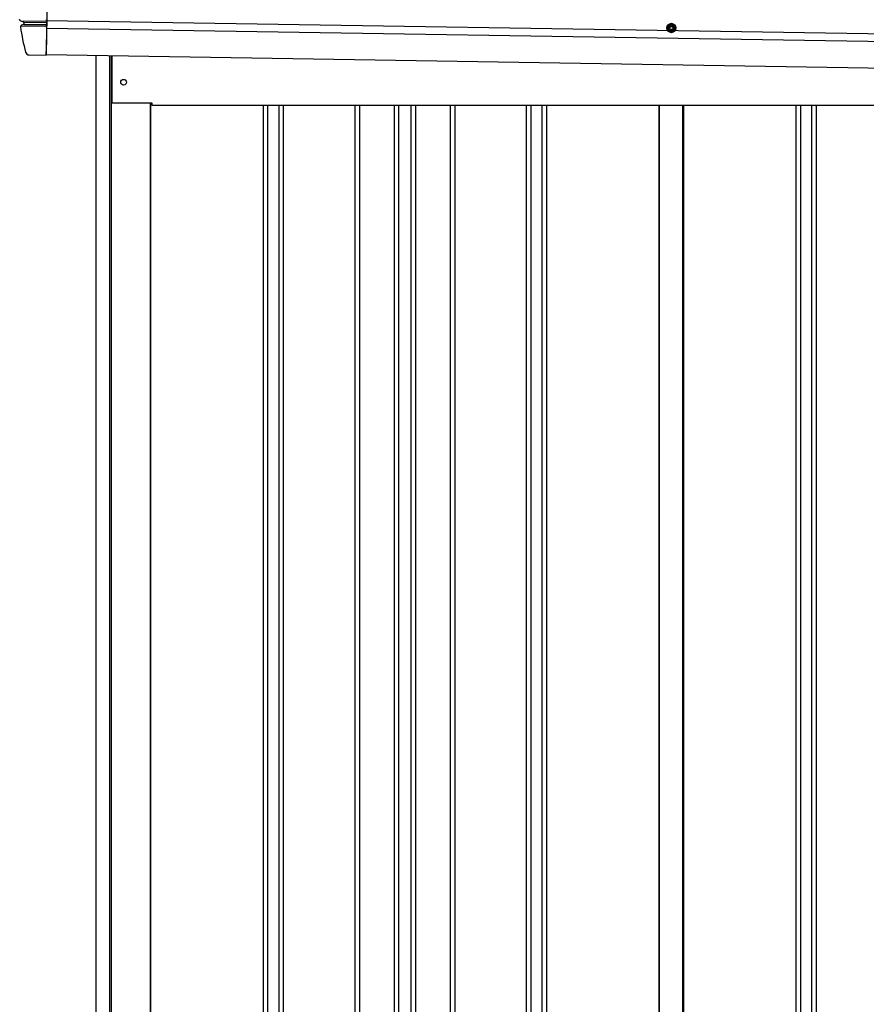
# Model space of a CAD drawing. Extents: x 542 to 20478, y 217 to 14052.
# Drawn here: x 10344 to 11458, y 11827 to 13122 of the extents above; entities that cross this region are included whole.
import ezdxf

# ---------------------------------------------------------------- set-up
doc = ezdxf.new("R2010")
doc.units = 0
doc.header["$LTSCALE"] = 50
doc.header["$MEASUREMENT"] = 0
doc.linetypes.add('HIDE-M', pattern=[2, 1, -1])
for name, color, linetype in [('上枠左右A1_5', 1, 'CONTINUOUS'), ('壁パネル', 2, 'CONTINUOUS'), ('柱前', 3, 'CONTINUOUS'), ('間柱', 3, 'CONTINUOUS'), ('鼻隠し前コーナー樹脂', 4, 'CONTINUOUS')]:
    doc.layers.add(name, color=color, linetype=linetype)

msp = doc.modelspace()

# ---------------------------------------------------------------- linework, layer by layer
at = {"layer": '上枠左右A1_5'}
for p, q in [((10380.9, 13216.3), (10378.7, 13076.3)), ((10379.4, 13121.3), (13423.4, 13072.6)), ((10379.2, 13111.3), (13423.2, 13062.6)), ((10378.7, 13076.3), (13422.7, 13027.6)), ((10465.2, 13074.9), (10465.2, 13012.9)), ((10465.2, 13012.9), (10517.7, 13012.9)), ((10517.7, 13012.9), (10517.7, 13009.9)), ((10517.7, 13009.9), (13287.7, 13009.9))]:
    msp.add_line(p, q, dxfattribs=at)
at = {"layer": '上枠左右A1_5', "color": 6, "linetype": 'HIDE-M'}
for p, q in [((11201.7, 13117.2), (11196.7, 13114.3)), ((11196.7, 13114.3), (11196.7, 13108.5)), ((11196.7, 13108.5), (11201.7, 13105.6)), ((11206.7, 13114.3), (11201.7, 13117.2)), ((11201.7, 13105.6), (11206.7, 13108.5)), ((11206.7, 13108.5), (11206.7, 13114.3))]:
    msp.add_line(p, q, dxfattribs=at)
at = {"layer": '上枠左右A1_5', "color": 6}
for radius in [6, 4.5, 3, 2]:
    msp.add_circle((11201.7, 13111.4), radius, dxfattribs=at)
at = {"layer": '上枠左右A1_5'}
msp.add_circle((10480.7, 13039.9), 3.75, dxfattribs=at)
at = {"layer": '壁パネル'}
for p, q in [((10516.3, 13012.9), (10516.3, 10912.9)), ((10664.3, 13009.9), (10664.3, 10913.9)), ((10670.3, 13009.9), (10670.3, 10913.9)), ((10684.9, 13009.9), (10684.9, 10913.9)), ((10690.9, 13009.9), (10690.9, 10913.9)), ((10785, 13009.9), (10785, 10913.9)), ((10791, 13009.9), (10791, 10913.9)), ((10836.7, 13009.9), (10836.7, 10913.9)), ((10842.7, 13009.9), (10842.7, 10913.9)), ((10859, 13009.9), (10859, 10913.9)), ((10865, 13009.9), (10865, 10913.9)), ((10910.7, 13009.9), (10910.7, 10913.9)), ((10916.7, 13009.9), (10916.7, 10913.9)), ((11010.8, 13009.9), (11010.8, 10913.9)), ((11016.8, 13009.9), (11016.8, 10913.9)), ((11031.4, 13009.9), (11031.4, 10913.9)), ((11037.4, 13009.9), (11037.4, 10913.9)), ((11185.3, 13009.9), (11185.3, 10912.9)), ((11217.6, 13009.9), (11217.6, 10912.9)), ((11365.5, 13009.9), (11365.5, 10913.9)), ((11371.5, 13009.9), (11371.5, 10913.9)), ((11386.2, 13009.9), (11386.2, 10913.9)), ((11392.2, 13009.9), (11392.2, 10913.9))]:
    msp.add_line(p, q, dxfattribs=at)
at = {"layer": '柱前'}
for p, q in [((10444.7, 10862.9), (10444.7, 13075.3)), ((10462.7, 11203.5), (10462.7, 13074.9)), ((10464.7, 11203.5), (10464.7, 13074.9)), ((10515.7, 13012.9), (10515.7, 10912.9))]:
    msp.add_line(p, q, dxfattribs=at)
at = {"layer": '間柱'}
for p, q in [((11186, 10912.9), (11186, 13009.9)), ((11217, 10912.9), (11217, 13009.9))]:
    msp.add_line(p, q, dxfattribs=at)
at = {"layer": '鼻隠し前コーナー樹脂'}
for p, q in [((10343.9, 13122.2), (10343.9, 13122.3)), ((10343.9, 13122.1), (10343.9, 13122.2)), ((10343.9, 13122.2), (10343.9, 13122.2)), ((10343.9, 13122.2), (10343.9, 13122.2)), ((10344, 13122.1), (10343.9, 13122.1)), ((10343.9, 13122.1), (10343.9, 13122.1)), ((10344, 13122), (10344, 13122.1)), ((10344, 13122.1), (10344, 13122.1)), ((10344, 13121.9), (10344, 13122)), ((10344, 13122), (10344, 13122)), ((10344, 13122), (10344, 13122)), ((10344, 13122), (10344, 13122)), ((10344, 13121.8), (10344, 13121.9)), ((10344, 13121.9), (10344, 13121.9)), ((10344, 13121.9), (10344, 13121.9)), ((10344, 13121.9), (10344, 13121.9)), ((10344, 13121.9), (10344, 13121.9)), ((10344.1, 13121.8), (10344, 13121.8)), ((10344, 13121.8), (10344, 13121.8)), ((10344.1, 13121.7), (10344.1, 13121.8)), ((10344.1, 13121.8), (10344.1, 13121.8)), ((10344.1, 13121.8), (10344.1, 13121.8)), ((10344.1, 13121.6), (10344.1, 13121.7)), ((10344.1, 13121.7), (10344.1, 13121.7)), ((10344.1, 13121.7), (10344.1, 13121.7)), ((10344.1, 13121.7), (10344.1, 13121.7)), ((10344.1, 13121.7), (10344.1, 13121.7)), ((10344.1, 13121.7), (10344.1, 13121.7)), ((10344.2, 13121.6), (10344.1, 13121.6)), ((10344.1, 13121.6), (10344.1, 13121.6)), ((10344.2, 13121.5), (10344.2, 13121.6)), ((10344.2, 13121.6), (10344.2, 13121.6)), ((10344.2, 13121.6), (10344.2, 13121.6)), ((10344.2, 13121.6), (10344.2, 13121.6)), ((10344.3, 13121.5), (10344.2, 13121.5)), ((10344.2, 13121.5), (10344.2, 13121.5)), ((10344.2, 13121.5), (10344.2, 13121.5)), ((10344.2, 13121.5), (10344.2, 13121.5)), ((10344.2, 13121.5), (10344.2, 13121.5)), ((10344.2, 13121.5), (10344.2, 13121.5)), ((10344.3, 13121.4), (10344.3, 13121.5)), ((10344.3, 13121.3), (10344.3, 13121.4)), ((10344.3, 13121.4), (10344.3, 13121.4)), ((10344.3, 13121.4), (10344.3, 13121.4)), ((10344.3, 13121.4), (10344.3, 13121.4)), ((10344.3, 13121.4), (10344.3, 13121.4)), ((10344.3, 13121.4), (10344.3, 13121.4)), ((10344.3, 13121.4), (10344.3, 13121.4)), ((10344.3, 13121.4), (10344.3, 13121.4)), ((10344.4, 13121.3), (10344.3, 13121.3)), ((10344.3, 13121.3), (10344.3, 13121.3)), ((10344.4, 13121.2), (10344.4, 13121.3)), ((10344.4, 13121.3), (10344.4, 13121.3)), ((10344.4, 13121.3), (10344.4, 13121.3)), ((10344.4, 13121.3), (10344.4, 13121.3)), ((10344.4, 13121.3), (10344.4, 13121.3)), ((10344.4, 13121.3), (10344.4, 13121.3)), ((10344.4, 13121.3), (10344.4, 13121.3)), ((10344.4, 13121.3), (10344.4, 13121.3)), ((10344.5, 13121.2), (10344.4, 13121.2)), ((10344.4, 13121.2), (10344.4, 13121.2)), ((10344.5, 13121.1), (10344.5, 13121.2)), ((10344.5, 13121.2), (10344.5, 13121.2)), ((10344.5, 13121.2), (10344.5, 13121.2)), ((10344.5, 13121.2), (10344.5, 13121.2)), ((10344.5, 13121.2), (10344.5, 13121.2)), ((10344.5, 13121.2), (10344.5, 13121.2)), ((10344.5, 13121.2), (10344.5, 13121.2)), ((10344.5, 13121.2), (10344.5, 13121.2)), ((10344.6, 13121.1), (10344.5, 13121.1)), ((10344.5, 13121.1), (10344.5, 13121.1)), ((10344.6, 13121), (10344.6, 13121.1)), ((10344.6, 13121.1), (10344.6, 13121.1)), ((10344.6, 13121.1), (10344.6, 13121.1)), ((10344.6, 13121.1), (10344.6, 13121.1)), ((10344.6, 13121.1), (10344.6, 13121.1)), ((10344.6, 13121.1), (10344.6, 13121.1)), ((10344.6, 13121.1), (10344.6, 13121.1)), ((10344.6, 13121.1), (10344.6, 13121.1)), ((10344.6, 13121.1), (10344.6, 13121.1)), ((10344.6, 13121.1), (10344.6, 13121.1)), ((10344.7, 13121), (10344.6, 13121)), ((10344.8, 13121), (10344.7, 13121)), ((10344.7, 13121), (10344.7, 13121)), ((10344.7, 13121), (10344.7, 13121)), ((10344.7, 13121), (10344.7, 13121)), ((10344.7, 13121), (10344.7, 13121)), ((10344.7, 13121), (10344.7, 13121)), ((10344.7, 13121), (10344.7, 13121)), ((10344.7, 13121), (10344.7, 13121)), ((10344.7, 13121), (10344.7, 13121)), ((10344.7, 13121), (10344.7, 13121)), ((10344.8, 13120.9), (10344.8, 13121)), ((10344.8, 13121), (10344.8, 13121)), ((10344.8, 13121), (10344.8, 13121)), ((10344.8, 13121), (10344.8, 13121)), ((10344.9, 13120.9), (10344.8, 13120.9)), ((10344.8, 13120.9), (10344.8, 13120.9)), ((10344.8, 13120.9), (10344.8, 13120.9)), ((10344.8, 13120.9), (10344.8, 13120.9)), ((10344.8, 13120.9), (10344.8, 13120.9)), ((10344.8, 13120.9), (10344.8, 13120.9)), ((10345, 13120.9), (10344.9, 13120.9)), ((10344.9, 13120.9), (10344.9, 13120.9)), ((10344.9, 13120.9), (10344.9, 13120.9)), ((10344.9, 13120.9), (10344.9, 13120.9)), ((10344.9, 13120.9), (10344.9, 13120.9)), ((10344.9, 13120.9), (10344.9, 13120.9)), ((10344.9, 13120.9), (10344.9, 13120.9)), ((10344.9, 13120.9), (10344.9, 13120.9)), ((10344.9, 13120.9), (10344.9, 13120.9)), ((10344.9, 13120.9), (10344.9, 13120.9)), ((10345, 13120.8), (10345, 13120.9)), ((10345, 13120.9), (10345, 13120.9)), ((10345, 13120.9), (10345, 13120.9)), ((10345, 13120.8), (10345, 13120.8)), ((10345, 13120.8), (10345, 13120.8)), ((10345, 13120.8), (10345, 13120.8)), ((10345, 13120.8), (10345, 13120.8)), ((10345, 13120.8), (10345, 13120.8))]:
    msp.add_line(p, q, dxfattribs=at)
at = {"layer": '鼻隠し前コーナー樹脂', "linetype": 'Continuous'}
for p, q in [((10345.1, 13120.9), (10379.4, 13120.3)), ((10345.1, 13120.9), (10348.8, 13119.2)), ((10379.4, 13120.3), (10379.4, 13122.2)), ((10379.4, 13122.2), (10379.4, 13122.2)), ((10379.4, 13120.3), (10379.4, 13118.7)), ((10345, 13112.8), (10345, 13112.8)), ((10345.3, 13114.2), (10378.4, 13113.7)), ((10348.9, 13115.8), (10346.4, 13115)), ((10349.2, 13118.9), (10378.5, 13118.4)), ((10349.3, 13118.4), (10349.3, 13118.4)), ((10349.4, 13116.1), (10378.5, 13115.7)), ((10379.3, 13112.5), (10378.7, 13080.5)), ((10379.3, 13117.8), (10379.4, 13118.7)), ((10379.3, 13117.8), (10379.3, 13116.2)), ((10379.3, 13115.3), (10379.3, 13116.2)), ((10379.3, 13115.3), (10379.3, 13114.4)), ((10379.3, 13112.5), (10379.3, 13114.4)), ((10356.5, 13075.8), (10378.7, 13075.5)), ((10378.7, 13075.5), (10378.7, 13080.5))]:
    msp.add_line(p, q, dxfattribs=at)
for centre, radius, start, end in [((10347, 13113.1), 2, 106.3072, 187.5514), ((10593.8, 13145.8), 251, 187.5572, 195.3152), ((10348.3, 13118.3), 1, 6.3996, 65.6717), ((10348.5, 13116.7), 1, 286.3072, 6.775), ((10593.8, 13145.8), 246, 186.3989, 186.775), ((10356.5, 13080.8), 5, 195.3152, 269.0833)]:
    msp.add_arc(centre, radius, start, end, dxfattribs=at)

doc.saveas('drawing.dxf')
